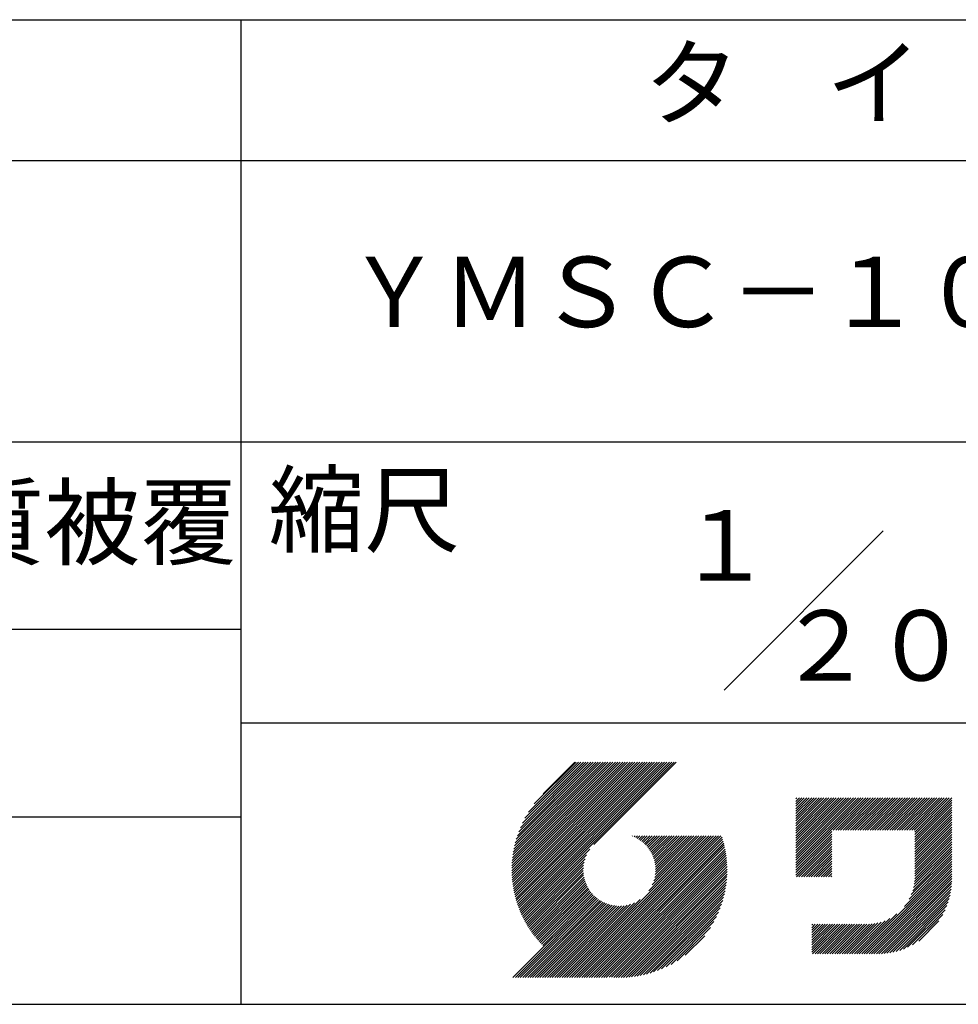
# Model space of a CAD drawing. Extents: x 0 to 4200, y 0 to 5940.
# Drawn here: x 2040 to 2707, y 650 to 1350 of the extents above; entities that cross this region are included whole.
import ezdxf

# ---------------------------------------------------------------- set-up
doc = ezdxf.new("R2010")
doc.units = 0
doc.header["$LTSCALE"] = 0.3
doc.layers.add('TITLE', color=7, linetype='CONTINUOUS')
doc.styles.get("Standard").update_dxf_attribs({"font": 'romans.shx', "bigfont": 'bigfont.shx'})

msp = doc.modelspace()

# ---------------------------------------------------------------- linework, layer by layer
at = {"layer": 'TITLE'}
msp.add_line((400, 1350), (3995, 1350), dxfattribs=at)
at = {"layer": 'TITLE', "ltscale": 20}
for p, q in [((2197.5, 1350), (2197.5, 650)), ((400, 1250), (3995, 1250)), ((400, 1050), (3995, 1050)), ((2540.931, 873.431), (2654.069, 986.569)), ((1297.5, 916.667), (2197.5, 916.667)), ((2197.5, 850), (3995, 850)), ((2390.012, 744.969), (2467.125, 822.082)), ((2390.019, 746.722), (2465.379, 822.082)), ((2390.045, 743.256), (2468.87, 822.082)), ((2390.068, 748.516), (2463.633, 822.082)), ((2390.113, 741.579), (2470.616, 822.082)), ((2390.161, 750.355), (2461.887, 822.082)), ((2390.216, 739.936), (2472.362, 822.082)), ((2390.304, 752.243), (2460.142, 822.082)), ((2390.352, 738.326), (2474.107, 822.082)), ((2390.499, 754.184), (2458.396, 822.082)), ((2390.518, 736.747), (2475.853, 822.082)), ((2390.714, 735.197), (2477.599, 822.082)), ((2390.753, 756.184), (2456.65, 822.082)), ((2390.937, 733.674), (2479.344, 822.082)), ((2391.071, 758.248), (2454.905, 822.082)), ((2391.187, 732.179), (2481.09, 822.082)), ((2391.462, 760.384), (2453.159, 822.082)), ((2391.463, 730.709), (2482.836, 822.082)), ((2391.763, 729.263), (2484.582, 822.082)), ((2391.934, 762.603), (2451.413, 822.082)), ((2392.087, 727.841), (2486.327, 822.082)), ((2392.434, 726.442), (2488.073, 822.082)), ((2392.501, 764.915), (2449.668, 822.082)), ((2392.802, 725.065), (2489.819, 822.082)), ((2393.177, 767.337), (2447.922, 822.082)), ((2393.192, 723.71), (2491.564, 822.082)), ((2393.603, 722.375), (2493.31, 822.082)), ((2393.984, 769.889), (2446.176, 822.082)), ((2394.034, 721.06), (2495.056, 822.082)), ((2394.484, 719.765), (2496.801, 822.082)), ((2394.951, 772.602), (2444.43, 822.082)), ((2394.954, 718.488), (2498.547, 822.082)), ((2395.442, 717.231), (2500.293, 822.082)), ((2395.948, 715.991), (2502.038, 822.082)), ((2396.122, 775.519), (2442.685, 822.082)), ((2396.472, 714.77), (2503.784, 822.082)), ((2397.014, 713.565), (2505.53, 822.082)), ((2397.567, 778.71), (2440.939, 822.082)), ((2399.411, 782.299), (2439.193, 822.082)), ((2401.926, 786.559), (2437.448, 822.082)), ((2406.047, 792.427), (2435.702, 822.082)), ((2434.842, 822.082), (2412.426, 799.666)), ((2506.765, 822.082), (2448.387, 763.704)), ((2591.858, 761.131), (2627.632, 796.905)), ((2591.858, 759.385), (2629.378, 796.905)), ((2591.858, 757.639), (2631.123, 796.905)), ((2591.858, 755.894), (2632.869, 796.905)), ((2591.858, 754.148), (2634.615, 796.905)), ((2591.858, 752.402), (2636.36, 796.905)), ((2591.858, 750.656), (2638.106, 796.905)), ((2591.858, 748.911), (2639.852, 796.905)), ((2591.858, 769.859), (2618.904, 796.905)), ((2591.858, 768.113), (2620.649, 796.905)), ((2591.858, 766.368), (2622.395, 796.905)), ((2591.858, 764.622), (2624.141, 796.905)), ((2591.858, 762.876), (2625.886, 796.905)), ((2591.858, 792.553), (2596.209, 796.905)), ((2591.858, 796.045), (2592.718, 796.905)), ((2591.858, 794.299), (2594.464, 796.905)), ((2591.858, 780.333), (2608.429, 796.905)), ((2591.858, 778.588), (2610.175, 796.905)), ((2591.858, 776.842), (2611.921, 796.905)), ((2591.858, 775.096), (2613.666, 796.905)), ((2591.858, 773.351), (2615.412, 796.905)), ((2591.858, 771.605), (2617.158, 796.905)), ((2591.858, 782.079), (2606.684, 796.905)), ((2591.858, 783.825), (2604.938, 796.905)), ((2591.858, 787.316), (2601.447, 796.905)), ((2591.858, 785.57), (2603.192, 796.905)), ((2591.858, 790.808), (2597.955, 796.905)), ((2591.858, 789.062), (2599.701, 796.905)), ((2618.49, 773.797), (2641.598, 796.905)), ((2620.235, 773.797), (2643.343, 796.905)), ((2621.981, 773.797), (2645.089, 796.905)), ((2623.727, 773.797), (2646.835, 796.905)), ((2625.473, 773.797), (2648.58, 796.905)), ((2627.218, 773.797), (2650.326, 796.905)), ((2628.964, 773.797), (2652.072, 796.905)), ((2630.71, 773.797), (2653.817, 796.905)), ((2632.455, 773.797), (2655.563, 796.905)), ((2634.201, 773.797), (2657.309, 796.905)), ((2635.947, 773.797), (2659.055, 796.905)), ((2637.692, 773.797), (2660.8, 796.905)), ((2639.438, 773.797), (2662.546, 796.905)), ((2641.184, 773.797), (2664.292, 796.905)), ((2642.929, 773.797), (2666.037, 796.905)), ((2644.675, 773.797), (2667.783, 796.905)), ((2646.421, 773.797), (2669.529, 796.905)), ((2648.167, 773.797), (2671.274, 796.905)), ((2649.912, 773.797), (2673.02, 796.905)), ((2651.658, 773.797), (2674.766, 796.905)), ((2653.404, 773.797), (2676.512, 796.905)), ((2655.149, 773.797), (2678.257, 796.905)), ((2656.895, 773.797), (2680.003, 796.905)), ((2658.641, 773.797), (2681.749, 796.905)), ((2660.386, 773.797), (2683.494, 796.905)), ((2662.132, 773.797), (2685.24, 796.905)), ((2663.878, 773.797), (2686.986, 796.905)), ((2665.624, 773.797), (2688.731, 796.905)), ((2667.369, 773.797), (2690.477, 796.905)), ((2669.115, 773.797), (2692.223, 796.905)), ((2670.861, 773.797), (2693.969, 796.905)), ((2672.606, 773.797), (2695.714, 796.905)), ((2674.352, 773.797), (2697.46, 796.905)), ((2676.098, 773.797), (2699.206, 796.905)), ((2676.468, 770.676), (2702.697, 796.905)), ((2676.468, 772.422), (2700.951, 796.905)), ((2676.468, 768.93), (2702.776, 795.238)), ((2676.468, 767.185), (2702.776, 793.492)), ((2676.468, 765.439), (2702.776, 791.746)), ((2676.468, 763.693), (2702.776, 790.001)), ((2676.468, 761.948), (2702.776, 788.255)), ((2676.468, 760.202), (2702.776, 786.509)), ((2676.468, 758.456), (2702.776, 784.764)), ((1297.5, 783.333), (2197.5, 783.333)), ((2676.468, 756.71), (2702.776, 783.018)), ((2676.468, 754.965), (2702.776, 781.272)), ((2676.468, 753.219), (2702.776, 779.526)), ((2676.468, 751.473), (2702.776, 777.781)), ((2591.858, 747.165), (2617.454, 772.761)), ((2591.858, 745.419), (2617.454, 771.016)), ((2676.468, 749.728), (2702.776, 776.035)), ((2676.468, 747.982), (2702.776, 774.289)), ((2676.468, 746.236), (2702.776, 772.544)), ((2676.468, 744.491), (2702.776, 770.798)), ((2427.53, 669.017), (2528.257, 769.743)), ((2429.276, 669.017), (2530.002, 769.743)), ((2431.021, 669.017), (2531.748, 769.743)), ((2432.767, 669.017), (2533.494, 769.743)), ((2434.513, 669.017), (2535.239, 769.743)), ((2436.258, 669.017), (2536.985, 769.743)), ((2438.004, 669.017), (2538.731, 769.743)), ((2439.75, 669.017), (2539.476, 768.743)), ((2441.496, 669.017), (2539.887, 767.408)), ((2443.241, 669.017), (2540.277, 766.053)), ((2444.987, 669.017), (2540.646, 764.676)), ((2446.733, 669.017), (2540.993, 763.278)), ((2475.684, 769.542), (2475.886, 769.743)), ((2476.921, 769.033), (2477.631, 769.743)), ((2478.107, 768.473), (2479.377, 769.743)), ((2479.243, 767.863), (2481.123, 769.743)), ((2480.332, 767.207), (2482.868, 769.743)), ((2481.377, 766.506), (2484.614, 769.743)), ((2482.377, 765.76), (2486.36, 769.743)), ((2483.335, 764.972), (2488.105, 769.743)), ((2484.25, 764.142), (2489.851, 769.743)), ((2485.123, 763.269), (2491.597, 769.743)), ((2485.954, 762.355), (2493.343, 769.743)), ((2486.743, 761.398), (2495.088, 769.743)), ((2487.489, 760.398), (2496.834, 769.743)), ((2487.539, 730.771), (2526.511, 769.743)), ((2488.191, 759.354), (2498.58, 769.743)), ((2488.848, 758.266), (2500.325, 769.743)), ((2489.458, 757.13), (2502.071, 769.743)), ((2489.892, 734.87), (2524.765, 769.743)), ((2490.019, 755.946), (2503.817, 769.743)), ((2490.528, 754.709), (2505.562, 769.743)), ((2490.983, 753.418), (2507.308, 769.743)), ((2490.995, 737.719), (2523.019, 769.743)), ((2491.377, 752.067), (2509.054, 769.743)), ((2491.634, 740.103), (2521.274, 769.743)), ((2491.706, 750.65), (2510.8, 769.743)), ((2491.963, 749.161), (2512.545, 769.743)), ((2492.001, 742.216), (2519.528, 769.743)), ((2492.137, 747.589), (2514.291, 769.743)), ((2492.179, 744.14), (2517.782, 769.743)), ((2492.215, 745.922), (2516.037, 769.743)), ((2591.858, 743.674), (2617.454, 769.27)), ((2591.858, 741.928), (2617.454, 767.524)), ((2592.41, 740.735), (2617.454, 765.779)), ((2594.156, 740.735), (2617.454, 764.033)), ((2676.297, 737.336), (2702.776, 763.815)), ((2676.434, 739.219), (2702.776, 765.561)), ((2676.468, 742.745), (2702.776, 769.052)), ((2676.468, 740.999), (2702.776, 767.307)), ((2397.572, 712.378), (2445.608, 760.414)), ((2398.148, 711.208), (2443.215, 756.275)), ((2448.478, 669.017), (2541.318, 761.856)), ((2450.224, 669.017), (2541.618, 760.411)), ((2451.97, 669.017), (2541.894, 758.941)), ((2453.715, 669.017), (2542.145, 757.446)), ((2595.902, 740.735), (2617.454, 762.287)), ((2597.648, 740.735), (2617.454, 760.542)), ((2599.393, 740.735), (2617.454, 758.796)), ((2601.139, 740.735), (2617.454, 757.05)), ((2673.997, 728.054), (2702.776, 756.832)), ((2674.963, 730.766), (2702.776, 758.578)), ((2675.607, 733.155), (2702.776, 760.324)), ((2676.032, 735.326), (2702.776, 762.069)), ((2398.739, 710.054), (2442.103, 753.417)), ((2399.347, 708.916), (2441.459, 751.027)), ((2455.461, 669.017), (2542.369, 755.924)), ((2457.207, 669.017), (2542.565, 754.374)), ((2459.296, 669.36), (2542.731, 752.795)), ((2460.906, 669.225), (2542.867, 751.186)), ((2462.548, 669.121), (2542.971, 749.544)), ((2602.885, 740.735), (2617.454, 755.305)), ((2604.63, 740.735), (2617.454, 753.559)), ((2606.376, 740.735), (2617.454, 751.813)), ((2608.122, 740.735), (2617.454, 750.067)), ((2636.994, 685.813), (2702.776, 751.595)), ((2638.739, 685.813), (2702.776, 749.85)), ((2669.051, 719.616), (2702.776, 753.341)), ((2672.454, 724.765), (2702.776, 755.087)), ((2399.971, 707.794), (2441.088, 748.912)), ((2400.611, 706.688), (2440.907, 746.985)), ((2401.266, 705.597), (2440.87, 745.201)), ((2401.936, 704.522), (2440.947, 743.533)), ((2464.225, 669.052), (2543.216, 748.043)), ((2465.938, 669.019), (2543.073, 746.154)), ((2467.69, 669.025), (2543.067, 744.402)), ((2469.483, 669.073), (2543.019, 742.609)), ((2609.867, 740.735), (2617.454, 748.322)), ((2611.613, 740.735), (2617.454, 746.576)), ((2613.359, 740.735), (2617.454, 744.83)), ((2615.105, 740.735), (2617.454, 743.085)), ((2640.485, 685.813), (2702.776, 748.104)), ((2642.231, 685.813), (2702.776, 746.358)), ((2643.977, 685.813), (2702.776, 744.612)), ((2645.722, 685.813), (2702.776, 742.867)), ((2402.622, 703.462), (2441.119, 741.96)), ((2403.322, 702.417), (2441.375, 740.469)), ((2404.038, 701.387), (2441.703, 739.052)), ((2404.768, 700.371), (2442.096, 737.7)), ((2405.512, 699.37), (2442.55, 736.407)), ((2406.271, 698.383), (2443.058, 735.17)), ((2471.322, 669.166), (2542.926, 740.77)), ((2473.209, 669.308), (2542.784, 738.883)), ((2475.149, 669.502), (2542.59, 736.943)), ((2616.85, 740.735), (2617.454, 741.339)), ((2647.468, 685.813), (2702.776, 741.121)), ((2649.214, 685.813), (2702.776, 739.375)), ((2650.981, 685.835), (2702.754, 737.608)), ((2652.811, 685.919), (2702.67, 735.778)), ((2407.045, 697.411), (2443.619, 733.985)), ((2407.833, 696.453), (2444.228, 732.849)), ((2408.635, 695.51), (2444.885, 731.759)), ((2409.451, 694.581), (2445.586, 730.715)), ((2410.282, 693.665), (2446.331, 729.715)), ((2411.126, 692.764), (2447.119, 728.757)), ((2477.148, 669.755), (2542.337, 734.944)), ((2479.211, 670.072), (2542.019, 732.881)), ((2481.346, 670.462), (2541.63, 730.746)), ((2483.563, 670.933), (2541.158, 728.529)), ((2654.711, 686.073), (2702.516, 733.878)), ((2656.69, 686.307), (2702.282, 731.899)), ((2658.761, 686.633), (2701.956, 729.828)), ((2390.87, 669.017), (2448.823, 726.969)), ((2392.616, 669.017), (2449.737, 726.138)), ((2394.362, 669.017), (2450.694, 725.349)), ((2396.107, 669.017), (2451.694, 724.603)), ((2397.853, 669.017), (2452.737, 723.901)), ((2399.599, 669.017), (2453.826, 723.244)), ((2401.344, 669.017), (2454.962, 722.634)), ((2403.09, 669.017), (2456.146, 722.073)), ((2404.836, 669.017), (2457.383, 721.563)), ((2406.582, 669.017), (2458.674, 721.109)), ((2411.985, 691.877), (2447.95, 727.842)), ((2422.293, 669.017), (2474.373, 721.097)), ((2424.039, 669.017), (2477.222, 722.2)), ((2425.784, 669.017), (2481.32, 724.553)), ((2485.874, 671.498), (2540.593, 726.218)), ((2488.294, 672.173), (2539.919, 723.798)), ((2490.845, 672.978), (2539.114, 721.247)), ((2660.94, 687.066), (2701.523, 727.649)), ((2663.25, 687.63), (2700.959, 725.339)), ((2665.723, 688.357), (2700.232, 722.866)), ((2408.327, 669.017), (2460.025, 720.715)), ((2410.073, 669.017), (2461.442, 720.386)), ((2411.819, 669.017), (2462.931, 720.129)), ((2413.564, 669.017), (2464.503, 719.955)), ((2415.31, 669.017), (2466.17, 719.876)), ((2417.056, 669.017), (2467.951, 719.912)), ((2418.801, 669.017), (2469.876, 720.091)), ((2420.547, 669.017), (2471.988, 720.458)), ((2493.555, 673.942), (2538.15, 718.537)), ((2496.468, 675.11), (2536.982, 715.623)), ((2635.248, 685.813), (2663.814, 714.379)), ((2668.409, 689.297), (2699.292, 720.18)), ((2671.396, 690.538), (2698.051, 717.193)), ((2499.654, 676.55), (2535.541, 712.437)), ((2503.237, 678.387), (2533.705, 708.855)), ((2624.774, 685.813), (2646.094, 707.133)), ((2626.52, 685.813), (2648.104, 707.398)), ((2628.265, 685.813), (2650.275, 707.823)), ((2630.011, 685.813), (2652.664, 708.467)), ((2631.757, 685.813), (2655.376, 709.433)), ((2633.502, 685.813), (2658.665, 710.976)), ((2674.859, 692.256), (2696.333, 713.73)), ((2679.298, 694.949), (2693.64, 709.291)), ((2507.483, 680.888), (2531.204, 704.608)), ((2603.234, 690.459), (2619.737, 706.962)), ((2603.234, 688.713), (2621.483, 706.962)), ((2603.234, 686.968), (2623.228, 706.962)), ((2603.234, 697.442), (2612.754, 706.962)), ((2603.234, 695.696), (2614.5, 706.962)), ((2603.234, 693.95), (2616.245, 706.962)), ((2603.234, 692.205), (2617.991, 706.962)), ((2603.234, 702.679), (2607.517, 706.962)), ((2603.234, 700.933), (2609.263, 706.962)), ((2603.234, 699.188), (2611.008, 706.962)), ((2603.234, 706.17), (2604.026, 706.962)), ((2603.234, 704.425), (2605.771, 706.962)), ((2603.825, 685.813), (2624.974, 706.962)), ((2605.571, 685.813), (2626.72, 706.962)), ((2607.317, 685.813), (2628.465, 706.962)), ((2609.063, 685.813), (2630.211, 706.962)), ((2610.808, 685.813), (2631.957, 706.962)), ((2612.554, 685.813), (2633.702, 706.962)), ((2614.3, 685.813), (2635.448, 706.962)), ((2616.045, 685.813), (2637.194, 706.962)), ((2617.791, 685.813), (2638.94, 706.962)), ((2619.537, 685.813), (2640.685, 706.962)), ((2621.282, 685.813), (2642.431, 706.962)), ((2623.028, 685.813), (2644.211, 706.996)), ((2513.308, 684.967), (2527.125, 698.784)), ((400, 650), (3995, 650))]:
    msp.add_line(p, q, dxfattribs=at)

# ---------------------------------------------------------------- texts
at = {"layer": 'TITLE', "ltscale": 20, "char_height": 50}
for s, insert, width, attachment_point in [('タ    イ    プ', (2647.5, 1298.51), 900, 5), ('ＹＭＳＣ－１００－２Ｓ', (2647.5, 1150), 900, 5), ('縮尺', (2217.066, 1026.576), 126.84543, 1), ('ＳＵＳ３０４＋軟質被覆', (1819.11, 986.177), 900, 5)]:
    msp.add_mtext(s, dxfattribs=dict(at, insert=insert, width=width, attachment_point=attachment_point))
at = {"layer": 'TITLE', "ltscale": 20, "char_height": 50, "attachment_point": 5}
for s, insert in [('１', (2541.222, 969.803)), ('２０', (2646.845, 898.66))]:
    msp.add_mtext(s, dxfattribs=dict(at, insert=insert))

doc.saveas('drawing.dxf')
